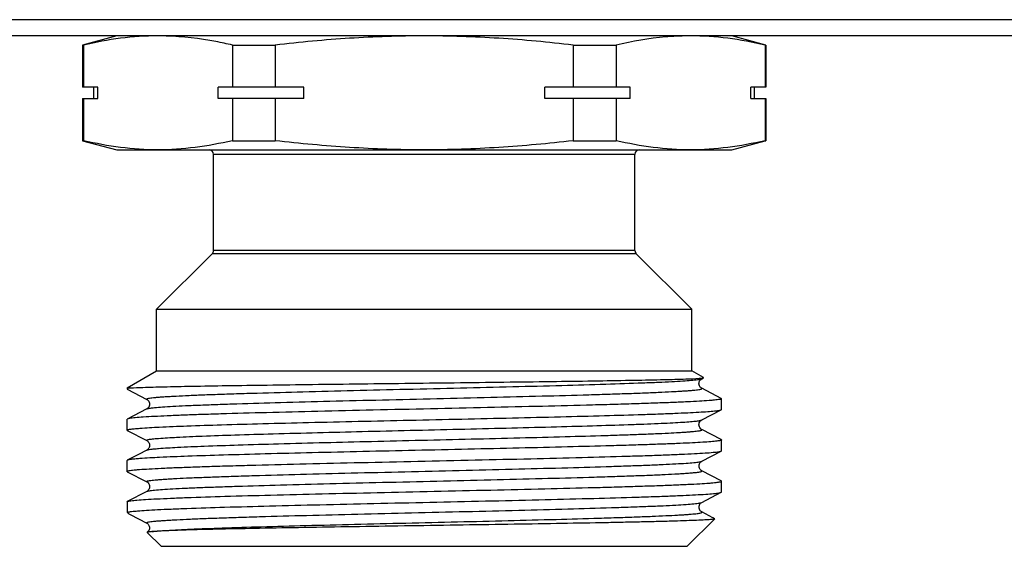
# Model space of a CAD drawing. Units: millimetres. Extents: x 0 to 841, y 0 to 594.
# Drawn here: x 285 to 328, y 344 to 367 of the extents above; entities that cross this region are included whole.
import ezdxf

# ---------------------------------------------------------------- set-up
doc = ezdxf.new("R2010")
doc.units = ezdxf.units.MM
doc.header["$LTSCALE"] = 46.255
doc.layers.get('0').update_dxf_attribs({"linetype": 'CONTINUOUS'})

msp = doc.modelspace()

# ---------------------------------------------------------------- linework, layer by layer
at = {"color": 7, "linetype": 'Continuous'}
for p, q in [((581.414, 367.382), (173.717, 367.382)), ((584.548, 366.671), (170.548, 366.671)), ((289.048, 366.671), (287.548, 366.269)), ((317.548, 366.269), (316.048, 366.671)), ((287.548, 366.269), (287.548, 364.421)), ((287.588, 366.269), (287.548, 366.269)), ((287.588, 366.269), (287.588, 364.421)), ((294.126, 366.269), (294.126, 364.421)), ((294.126, 366.269), (296.01, 366.269)), ((296.01, 366.269), (296.01, 364.421)), ((309.086, 366.269), (309.086, 364.421)), ((309.086, 366.269), (310.97, 366.269)), ((310.97, 366.269), (310.97, 364.421)), ((317.509, 366.269), (317.509, 364.421)), ((317.509, 366.269), (317.548, 366.269)), ((317.548, 366.269), (317.548, 364.421)), ((288.211, 364.421), (287.548, 364.421)), ((288.048, 363.921), (288.048, 364.421)), ((288.211, 363.921), (288.211, 364.421)), ((293.503, 363.921), (293.503, 364.421)), ((297.257, 364.421), (293.503, 364.421)), ((297.257, 363.921), (297.257, 364.421)), ((307.84, 363.921), (307.84, 364.421)), ((311.594, 364.421), (307.84, 364.421)), ((311.594, 363.921), (311.594, 364.421)), ((316.885, 363.921), (316.885, 364.421)), ((317.548, 364.421), (316.885, 364.421)), ((317.048, 363.921), (317.048, 364.421)), ((287.548, 363.921), (287.548, 362.072)), ((287.548, 363.921), (288.211, 363.921)), ((287.588, 363.921), (287.588, 362.072)), ((297.257, 363.921), (293.503, 363.921)), ((294.126, 363.921), (294.126, 362.072)), ((296.01, 363.921), (296.01, 362.072)), ((311.594, 363.921), (307.84, 363.921)), ((309.086, 363.921), (309.086, 362.072)), ((310.97, 363.921), (310.97, 362.072)), ((316.885, 363.921), (317.548, 363.921)), ((317.509, 363.921), (317.509, 362.072)), ((317.548, 363.921), (317.548, 362.072)), ((287.548, 362.072), (289.048, 361.671)), ((287.588, 362.072), (287.548, 362.072)), ((294.126, 362.072), (296.01, 362.072)), ((309.086, 362.072), (310.97, 362.072)), ((316.048, 361.671), (317.511, 362.063)), ((317.509, 362.072), (317.548, 362.072)), ((289.048, 361.671), (316.048, 361.671)), ((293.298, 357.253), (293.298, 361.471)), ((311.798, 361.471), (293.298, 361.471)), ((311.798, 357.253), (311.798, 361.471)), ((290.798, 354.671), (293.24, 357.112)), ((311.857, 357.112), (293.24, 357.112)), ((311.798, 357.253), (293.298, 357.253)), ((314.298, 354.671), (311.857, 357.112)), ((290.798, 351.971), (290.798, 354.671)), ((290.798, 354.671), (314.298, 354.671)), ((314.298, 351.971), (314.298, 354.671)), ((289.498, 351.22), (290.798, 351.971)), ((290.798, 351.971), (314.298, 351.971)), ((314.812, 351.674), (314.298, 351.971)), ((314.73, 351.624), (314.812, 351.667)), ((314.812, 351.667), (314.812, 351.674)), ((289.498, 351.22), (289.498, 351.178)), ((289.498, 351.22), (289.596, 351.22)), ((289.498, 351.178), (289.51, 351.165)), ((289.51, 351.165), (290.366, 350.719)), ((315.586, 350.761), (314.73, 351.207)), ((315.586, 350.761), (315.598, 350.749)), ((315.598, 350.273), (315.598, 350.749)), ((290.366, 350.302), (289.51, 349.856)), ((290.366, 350.302), (290.366, 350.302)), ((314.73, 349.814), (315.586, 350.26)), ((315.586, 350.26), (315.598, 350.273)), ((289.51, 349.856), (289.498, 349.844)), ((289.498, 349.368), (289.498, 349.844)), ((314.73, 349.814), (314.73, 349.814)), ((289.51, 349.355), (289.498, 349.368)), ((289.51, 349.355), (290.366, 348.909)), ((314.73, 349.397), (314.73, 349.397)), ((315.586, 348.951), (314.73, 349.397)), ((315.586, 348.951), (315.598, 348.939)), ((315.598, 348.463), (315.598, 348.939)), ((290.366, 348.492), (290.007, 348.305)), ((290.366, 348.492), (290.366, 348.492)), ((314.73, 348.004), (315.586, 348.45)), ((315.586, 348.45), (315.598, 348.463)), ((289.498, 347.558), (289.498, 348.034)), ((290.007, 348.305), (289.51, 348.046)), ((314.73, 348.004), (314.73, 348.004)), ((289.51, 347.545), (289.498, 347.558)), ((315.586, 347.141), (314.73, 347.587)), ((289.51, 347.545), (290.366, 347.099)), ((315.586, 347.141), (315.598, 347.129)), ((315.598, 346.653), (315.598, 347.129)), ((290.366, 347.099), (290.366, 347.099)), ((290.366, 346.682), (289.51, 346.236)), ((314.73, 346.194), (315.586, 346.64)), ((315.586, 346.64), (315.598, 346.653)), ((289.498, 346.224), (289.51, 346.236)), ((289.498, 346.224), (289.498, 345.771)), ((314.73, 346.194), (314.73, 346.194)), ((289.498, 345.771), (289.519, 345.75)), ((289.539, 345.771), (289.498, 345.771)), ((289.546, 345.723), (289.583, 345.697)), ((289.583, 345.697), (289.639, 345.668)), ((289.639, 345.668), (290.366, 345.289)), ((314.098, 344.271), (315.301, 345.473)), ((315.215, 345.524), (314.73, 345.777)), ((315.297, 345.481), (315.215, 345.524)), ((315.297, 345.481), (315.301, 345.473)), ((290.366, 345.289), (290.366, 345.289)), ((290.389, 344.886), (290.388, 344.881)), ((290.998, 344.271), (290.388, 344.881)), ((290.998, 344.271), (314.098, 344.271))]:
    msp.add_line(p, q, dxfattribs=at)
for centre, start, end in [((293.098, 361.471), 0, 90), ((311.998, 361.471), 90, 180), ((293.098, 357.253), 315, 360), ((311.998, 357.253), 180, 225)]:
    msp.add_arc(centre, 0.2, start, end, dxfattribs=at)
for points, knots in [([(290.857, 366.671), (290.31, 366.671), (289.209, 366.597), (288.126, 366.394), (287.588, 366.269)], [0, 0, 0, 0, 0.497334, 1, 1, 1, 1]), ([(294.126, 366.269), (293.886, 366.325), (292.929, 366.529), (291.951, 366.644), (291.22, 366.665)], [0, 0, 0, 0, 0.252247, 1, 1, 1, 1]), ([(302.548, 366.671), (301.456, 366.671), (299.271, 366.598), (297.095, 366.395), (296.01, 366.269)], [0, 0, 0, 0, 0.499993, 1, 1, 1, 1]), ([(309.086, 366.269), (308.002, 366.395), (305.825, 366.598), (303.64, 366.671), (302.548, 366.671)], [0, 0, 0, 0, 0.500007, 1, 1, 1, 1]), ([(313.876, 366.665), (313.633, 366.658), (312.656, 366.602), (311.687, 366.436), (310.97, 366.269)], [0, 0, 0, 0, 0.24844, 1, 1, 1, 1]), ([(317.509, 366.269), (316.97, 366.394), (315.887, 366.597), (314.786, 366.671), (314.239, 366.671)], [0, 0, 0, 0, 0.502666, 1, 1, 1, 1]), ([(290.857, 361.671), (290.31, 361.671), (289.209, 361.744), (288.126, 361.947), (287.588, 362.072)], [0, 0, 0, 0, 0.497334, 1, 1, 1, 1]), ([(294.126, 362.072), (293.588, 361.947), (292.505, 361.744), (291.404, 361.671), (290.857, 361.671)], [0, 0, 0, 0, 0.502666, 1, 1, 1, 1]), ([(302.548, 361.671), (301.456, 361.671), (299.271, 361.743), (297.095, 361.946), (296.01, 362.072)], [0, 0, 0, 0, 0.499993, 1, 1, 1, 1]), ([(309.086, 362.072), (308.002, 361.946), (305.825, 361.743), (303.64, 361.671), (302.548, 361.671)], [0, 0, 0, 0, 0.500007, 1, 1, 1, 1]), ([(314.239, 361.671), (313.692, 361.671), (312.592, 361.744), (311.509, 361.947), (310.97, 362.072)], [0, 0, 0, 0, 0.497334, 1, 1, 1, 1]), ([(317.509, 362.072), (316.97, 361.947), (315.887, 361.744), (314.786, 361.671), (314.239, 361.671)], [0, 0, 0, 0, 0.502666, 1, 1, 1, 1]), ([(289.639, 351.22), (289.823, 351.233), (290.31, 351.251), (291.209, 351.276), (292.436, 351.3), (293.955, 351.326), (295.721, 351.351), (298.418, 351.386), (301.973, 351.429), (305.543, 351.471), (308.285, 351.507), (310.105, 351.533), (311.682, 351.56), (312.964, 351.585), (313.911, 351.611), (314.425, 351.63), (314.621, 351.643)], [0, 0, 0, 0, 0.022133, 0.05849, 0.108056, 0.169431, 0.240845, 0.320214, 0.493209, 0.667731, 0.74887, 0.822499, 0.886286, 0.938187, 0.976516, 1, 1, 1, 1]), ([(290.366, 350.719), (290.361, 350.722), (290.346, 350.735), (290.381, 350.754), (290.422, 350.763), (290.498, 350.778), (290.599, 350.791), (290.729, 350.805), (290.887, 350.818), (291.072, 350.832), (291.284, 350.846), (291.619, 350.865), (292.102, 350.889), (292.753, 350.917), (293.496, 350.944), (294.325, 350.972), (295.577, 351.01), (297.29, 351.057), (299.478, 351.112), (301.781, 351.167), (304.113, 351.222), (306.386, 351.276), (308.515, 351.331), (310.42, 351.386), (311.834, 351.433), (312.8, 351.472), (313.385, 351.499), (313.868, 351.527), (314.244, 351.553), (314.51, 351.58), (314.651, 351.599), (314.702, 351.614)], [0, 0, 0, 0, 0.000768, 0.001645, 0.003572, 0.006637, 0.010849, 0.016205, 0.022697, 0.030314, 0.039034, 0.048838, 0.07161, 0.09842, 0.129014, 0.163109, 0.20038, 0.283037, 0.373883, 0.469513, 0.566337, 0.660723, 0.74913, 0.828244, 0.895097, 0.923126, 0.947188, 0.967069, 0.982575, 0.99358, 1, 1, 1, 1]), ([(314.73, 351.207), (314.72, 351.211), (314.697, 351.226), (314.662, 351.263), (314.624, 351.32), (314.604, 351.399), (314.613, 351.455), (314.62, 351.483)], [0, 0, 0, 0, 0.100693, 0.255708, 0.480099, 0.734177, 1, 1, 1, 1]), ([(314.62, 351.483), (314.627, 351.505), (314.65, 351.563), (314.697, 351.608), (314.73, 351.625)], [0, 0, 0, 0, 0.386469, 1, 1, 1, 1]), ([(314.621, 351.643), (314.66, 351.646), (314.721, 351.651), (314.782, 351.658), (314.803, 351.664)], [0, 0, 0, 0, 0.646378, 1, 1, 1, 1]), ([(314.702, 351.614), (314.704, 351.614), (314.714, 351.617), (314.724, 351.621), (314.73, 351.624)], [0, 0, 0, 0, 0.297764, 1, 1, 1, 1]), ([(289.499, 351.181), (289.499, 351.18), (289.498, 351.179), (289.498, 351.178), (289.498, 351.178)], [0, 0, 0, 0, 0.512847, 1, 1, 1, 1]), ([(289.639, 351.22), (289.62, 351.217), (289.586, 351.212), (289.543, 351.202), (289.516, 351.193), (289.501, 351.185), (289.499, 351.181)], [0, 0, 0, 0, 0.397988, 0.69514, 0.893248, 1, 1, 1, 1]), ([(290.366, 350.302), (290.379, 350.309), (290.417, 350.319), (290.489, 350.333), (290.589, 350.346), (290.78, 350.366), (291.089, 350.39), (291.541, 350.418), (292.1, 350.446), (292.759, 350.473), (293.512, 350.501), (294.684, 350.54), (296.322, 350.588), (298.451, 350.643), (300.738, 350.699), (303.095, 350.754), (305.431, 350.81), (307.655, 350.865), (309.401, 350.912), (310.678, 350.951), (311.525, 350.979), (312.285, 351.007), (312.951, 351.035), (313.445, 351.059), (313.788, 351.079), (314.005, 351.093), (314.195, 351.107), (314.357, 351.121), (314.49, 351.135), (314.594, 351.148), (314.672, 351.163), (314.714, 351.172), (314.75, 351.191), (314.736, 351.204), (314.73, 351.207)], [0, 0, 0, 0, 0.001809, 0.00478, 0.008926, 0.014241, 0.028342, 0.046967, 0.069934, 0.097034, 0.127998, 0.162537, 0.240968, 0.329317, 0.424191, 0.521949, 0.618836, 0.711131, 0.795291, 0.833292, 0.868083, 0.899323, 0.926718, 0.950001, 0.96003, 0.968953, 0.976749, 0.983396, 0.988883, 0.993202, 0.996347, 0.998327, 0.999229, 1, 1, 1, 1]), ([(315.598, 350.749), (315.598, 350.742), (315.572, 350.729), (315.529, 350.718), (315.45, 350.704), (315.345, 350.691), (315.208, 350.677), (314.967, 350.658), (314.593, 350.634), (314.062, 350.607), (313.422, 350.579), (312.681, 350.552), (311.844, 350.524), (310.921, 350.496), (309.541, 350.458), (307.669, 350.411), (305.297, 350.357), (302.822, 350.302), (300.337, 350.247), (297.934, 350.193), (295.704, 350.138), (293.992, 350.091), (292.771, 350.053), (291.987, 350.025), (291.302, 349.997), (290.722, 349.97), (290.253, 349.943), (289.934, 349.919), (289.737, 349.899), (289.634, 349.886), (289.562, 349.873), (289.523, 349.863), (289.51, 349.856)], [0, 0, 0, 0, 0.000793, 0.002629, 0.005598, 0.009713, 0.014971, 0.021362, 0.03748, 0.05793, 0.082516, 0.111015, 0.143157, 0.178647, 0.217147, 0.301726, 0.393728, 0.489708, 0.586088, 0.679268, 0.765758, 0.842322, 0.87597, 0.906101, 0.932433, 0.954724, 0.972761, 0.986384, 0.991501, 0.995474, 0.998302, 1, 1, 1, 1]), ([(290.365, 350.72), (290.373, 350.717), (290.396, 350.701), (290.435, 350.665), (290.477, 350.6), (290.49, 350.51), (290.477, 350.42), (290.434, 350.356), (290.396, 350.319), (290.373, 350.305), (290.366, 350.301)], [0, 0, 0, 0, 0.051385, 0.159379, 0.314419, 0.500649, 0.6868, 0.842694, 0.949428, 1, 1, 1, 1]), ([(290.062, 349.453), (290.346, 349.474), (291.033, 349.511), (292.231, 349.559), (293.744, 349.608), (295.527, 349.657), (297.524, 349.707), (299.676, 349.757), (301.916, 349.806), (304.175, 349.856), (306.384, 349.906), (308.476, 349.955), (310.386, 350.005), (311.837, 350.047), (312.864, 350.082), (313.519, 350.107), (314.09, 350.132), (314.573, 350.157), (314.963, 350.181), (315.229, 350.203), (315.393, 350.221), (315.48, 350.233), (315.542, 350.245), (315.575, 350.254), (315.586, 350.26)], [0, 0, 0, 0, 0.03345, 0.080842, 0.14072, 0.211265, 0.290314, 0.375447, 0.46406, 0.55344, 0.640852, 0.723617, 0.799197, 0.865282, 0.894121, 0.919854, 0.942287, 0.961248, 0.97659, 0.988206, 0.992588, 0.996012, 0.998477, 1, 1, 1, 1]), ([(290.881, 349.007), (291.146, 349.029), (291.787, 349.066), (292.904, 349.114), (294.316, 349.163), (296.656, 349.232), (299.224, 349.296), (301.942, 349.361), (304.051, 349.41), (306.114, 349.46), (308.068, 349.509), (309.854, 349.559), (311.211, 349.601), (312.171, 349.636), (312.785, 349.661), (313.32, 349.686), (313.773, 349.711), (314.14, 349.735), (314.418, 349.76), (314.593, 349.78), (314.687, 349.799), (314.719, 349.808), (314.73, 349.814)], [0, 0, 0, 0, 0.033415, 0.080744, 0.140535, 0.210975, 0.374932, 0.463443, 0.552738, 0.640087, 0.722823, 0.798418, 0.864565, 0.893448, 0.919242, 0.941744, 0.960787, 0.976227, 0.987947, 0.995877, 0.998409, 1, 1, 1, 1]), ([(314.73, 349.397), (314.707, 349.406), (314.667, 349.445), (314.62, 349.514), (314.6, 349.631), (314.64, 349.748), (314.706, 349.803), (314.73, 349.815)], [0, 0, 0, 0, 0.154086, 0.315181, 0.500402, 0.839705, 1, 1, 1, 1]), ([(289.498, 349.368), (289.498, 349.372), (289.512, 349.383), (289.538, 349.391), (289.584, 349.401), (289.677, 349.416), (289.839, 349.435), (289.98, 349.446), (290.062, 349.453)], [0, 0, 0, 0, 0.024064, 0.073872, 0.153075, 0.262334, 0.571325, 1, 1, 1, 1]), ([(290.881, 348.564), (291.156, 348.586), (291.825, 348.624), (292.993, 348.674), (294.473, 348.724), (296.92, 348.795), (299.598, 348.862), (302.421, 348.928), (304.591, 348.98), (306.695, 349.031), (308.664, 349.082), (310.19, 349.126), (311.296, 349.161), (312.023, 349.187), (312.672, 349.213), (313.239, 349.239), (313.657, 349.261), (313.948, 349.279), (314.131, 349.292), (314.29, 349.305), (314.425, 349.317), (314.537, 349.331), (314.623, 349.342), (314.687, 349.356), (314.722, 349.364), (314.749, 349.384), (314.735, 349.394), (314.73, 349.397)], [0, 0, 0, 0, 0.034684, 0.084128, 0.146719, 0.220433, 0.391343, 0.482977, 0.574786, 0.663781, 0.747063, 0.821923, 0.855421, 0.885925, 0.913188, 0.936989, 0.957133, 0.965784, 0.973463, 0.980153, 0.985844, 0.990527, 0.994195, 0.996846, 0.998494, 0.999245, 1, 1, 1, 1]), ([(315.598, 348.939), (315.598, 348.932), (315.576, 348.92), (315.54, 348.911), (315.473, 348.898), (315.384, 348.886), (315.268, 348.873), (315.065, 348.855), (314.748, 348.833), (314.297, 348.808), (313.753, 348.783), (313.121, 348.758), (312.405, 348.732), (311.61, 348.707), (310.414, 348.672), (308.776, 348.629), (306.676, 348.578), (304.446, 348.528), (302.156, 348.477), (299.878, 348.427), (297.684, 348.377), (295.644, 348.326), (293.822, 348.276), (292.275, 348.227), (291.053, 348.178), (290.351, 348.14), (290.062, 348.119)], [0, 0, 0, 0, 0.000712, 0.002308, 0.004876, 0.008431, 0.012973, 0.018498, 0.032444, 0.050166, 0.071532, 0.096366, 0.12448, 0.155646, 0.189623, 0.264911, 0.347976, 0.436194, 0.526775, 0.616865, 0.703622, 0.784312, 0.856389, 0.917576, 0.965956, 1, 1, 1, 1]), ([(290.366, 348.909), (290.361, 348.912), (290.348, 348.921), (290.369, 348.94), (290.401, 348.947), (290.456, 348.961), (290.531, 348.972), (290.629, 348.984), (290.747, 348.996), (290.834, 349.004), (290.881, 349.007)], [0, 0, 0, 0, 0.031417, 0.059337, 0.120298, 0.219288, 0.356922, 0.533108, 0.747578, 1, 1, 1, 1]), ([(290.365, 348.91), (290.373, 348.907), (290.396, 348.891), (290.435, 348.856), (290.477, 348.79), (290.49, 348.7), (290.477, 348.61), (290.434, 348.546), (290.396, 348.509), (290.373, 348.495), (290.366, 348.491)], [0, 0, 0, 0, 0.051636, 0.159697, 0.314375, 0.500882, 0.686781, 0.843013, 0.949584, 1, 1, 1, 1]), ([(289.498, 347.558), (289.498, 347.565), (289.524, 347.577), (289.567, 347.588), (289.646, 347.602), (289.752, 347.615), (289.889, 347.629), (290.129, 347.649), (290.503, 347.672), (291.035, 347.7), (291.674, 347.727), (292.416, 347.755), (293.252, 347.782), (294.176, 347.81), (295.556, 347.848), (297.428, 347.895), (299.8, 347.949), (302.275, 348.004), (304.76, 348.059), (307.163, 348.114), (309.393, 348.168), (311.104, 348.215), (312.326, 348.254), (313.11, 348.281), (313.795, 348.309), (314.374, 348.336), (314.843, 348.363), (315.162, 348.387), (315.359, 348.407), (315.462, 348.42), (315.535, 348.434), (315.573, 348.444), (315.586, 348.45)], [0, 0, 0, 0, 0.000793, 0.002629, 0.005599, 0.009713, 0.014972, 0.021364, 0.037484, 0.057937, 0.082527, 0.11103, 0.143175, 0.178666, 0.217168, 0.301749, 0.393755, 0.48974, 0.586117, 0.679288, 0.765772, 0.842332, 0.875979, 0.90611, 0.932441, 0.954728, 0.972764, 0.986385, 0.991502, 0.995474, 0.998302, 1, 1, 1, 1]), ([(290.366, 348.492), (290.384, 348.501), (290.44, 348.514), (290.545, 348.531), (290.698, 348.548), (290.814, 348.558), (290.881, 348.564)], [0, 0, 0, 0, 0.117375, 0.323286, 0.617816, 1, 1, 1, 1]), ([(289.51, 348.046), (289.508, 348.045), (289.503, 348.042), (289.498, 348.037), (289.498, 348.034)], [0, 0, 0, 0, 0.345923, 1, 1, 1, 1]), ([(290.062, 348.119), (289.99, 348.113), (289.864, 348.102), (289.7, 348.086), (289.588, 348.068), (289.529, 348.056), (289.51, 348.046)], [0, 0, 0, 0, 0.385941, 0.681616, 0.886108, 1, 1, 1, 1]), ([(290.366, 347.099), (290.361, 347.102), (290.346, 347.115), (290.382, 347.134), (290.424, 347.144), (290.503, 347.158), (290.606, 347.171), (290.74, 347.185), (290.901, 347.199), (291.091, 347.213), (291.308, 347.227), (291.652, 347.247), (292.145, 347.271), (292.812, 347.299), (293.572, 347.327), (294.418, 347.355), (295.696, 347.394), (297.441, 347.441), (299.666, 347.497), (302.001, 347.552), (304.358, 347.607), (306.645, 347.663), (308.775, 347.718), (310.413, 347.766), (311.584, 347.805), (312.338, 347.833), (312.997, 347.861), (313.555, 347.888), (314.008, 347.916), (314.317, 347.94), (314.507, 347.96), (314.608, 347.974), (314.679, 347.987), (314.717, 347.997), (314.73, 348.004)], [0, 0, 0, 0, 0.000771, 0.001673, 0.003652, 0.006797, 0.011117, 0.016604, 0.023252, 0.031047, 0.039971, 0.05, 0.073283, 0.100679, 0.13192, 0.166712, 0.204715, 0.288876, 0.381173, 0.478062, 0.575821, 0.670696, 0.759045, 0.837475, 0.872013, 0.902977, 0.930075, 0.953041, 0.971665, 0.985763, 0.991078, 0.995222, 0.998192, 1, 1, 1, 1]), ([(314.731, 347.586), (314.723, 347.59), (314.701, 347.605), (314.661, 347.64), (314.62, 347.706), (314.607, 347.795), (314.619, 347.886), (314.667, 347.956), (314.706, 347.994), (314.73, 348.005)], [0, 0, 0, 0, 0.05179, 0.159011, 0.313203, 0.500882, 0.68651, 0.843243, 1, 1, 1, 1]), ([(290.366, 346.682), (290.379, 346.689), (290.417, 346.699), (290.488, 346.713), (290.589, 346.726), (290.779, 346.746), (291.088, 346.77), (291.541, 346.798), (292.099, 346.826), (292.758, 346.853), (293.512, 346.881), (294.683, 346.92), (296.321, 346.968), (298.451, 347.023), (300.738, 347.079), (303.095, 347.134), (305.43, 347.19), (307.655, 347.245), (309.4, 347.292), (310.678, 347.331), (311.524, 347.359), (312.285, 347.387), (312.951, 347.415), (313.445, 347.439), (313.788, 347.459), (314.005, 347.473), (314.195, 347.487), (314.357, 347.501), (314.49, 347.515), (314.594, 347.528), (314.672, 347.543), (314.714, 347.552), (314.75, 347.571), (314.736, 347.584), (314.73, 347.587)], [0, 0, 0, 0, 0.001808, 0.004776, 0.00892, 0.014235, 0.028332, 0.046955, 0.069921, 0.097018, 0.127982, 0.162519, 0.240948, 0.329297, 0.424173, 0.521933, 0.618822, 0.71112, 0.795282, 0.833286, 0.868078, 0.899319, 0.926715, 0.949999, 0.960028, 0.968952, 0.976748, 0.983395, 0.988883, 0.993202, 0.996348, 0.998327, 0.999229, 1, 1, 1, 1]), ([(289.527, 346.243), (289.546, 346.249), (289.594, 346.259), (289.729, 346.28), (289.972, 346.303), (290.35, 346.329), (290.841, 346.356), (291.439, 346.383), (292.436, 346.422), (293.902, 346.469), (295.888, 346.523), (298.118, 346.577), (300.511, 346.631), (302.979, 346.685), (305.432, 346.74), (307.778, 346.794), (309.627, 346.84), (310.989, 346.878), (311.9, 346.906), (312.725, 346.933), (313.455, 346.96), (314.085, 346.988), (314.609, 347.015), (314.977, 347.038), (315.214, 347.058), (315.349, 347.072), (315.452, 347.085), (315.53, 347.099), (315.572, 347.109), (315.598, 347.122), (315.598, 347.129)], [0, 0, 0, 0, 0.002247, 0.005618, 0.015733, 0.030294, 0.049167, 0.072189, 0.099144, 0.163837, 0.24087, 0.327413, 0.42028, 0.516056, 0.611216, 0.702258, 0.785834, 0.823848, 0.858869, 0.890576, 0.918678, 0.942915, 0.963068, 0.97895, 0.985247, 0.990427, 0.99448, 0.997406, 0.999216, 1, 1, 1, 1]), ([(290.366, 347.1), (290.39, 347.089), (290.429, 347.052), (290.477, 346.982), (290.49, 346.89), (290.476, 346.801), (290.435, 346.735), (290.396, 346.7), (290.373, 346.685), (290.366, 346.681)], [0, 0, 0, 0, 0.154829, 0.312611, 0.498998, 0.685986, 0.841211, 0.948668, 1, 1, 1, 1]), ([(289.539, 345.771), (289.59, 345.785), (289.733, 345.803), (290.002, 345.83), (290.383, 345.855), (290.872, 345.882), (291.465, 345.909), (292.447, 345.947), (293.888, 345.993), (295.834, 346.045), (298.019, 346.099), (300.364, 346.152), (302.787, 346.205), (305.202, 346.259), (307.523, 346.312), (309.666, 346.365), (311.307, 346.411), (312.475, 346.449), (313.223, 346.475), (313.877, 346.502), (314.429, 346.529), (314.876, 346.555), (315.181, 346.578), (315.369, 346.598), (315.467, 346.611), (315.537, 346.624), (315.574, 346.634), (315.586, 346.64)], [0, 0, 0, 0, 0.006061, 0.016471, 0.031162, 0.050005, 0.072842, 0.099467, 0.163115, 0.238697, 0.323533, 0.414607, 0.508688, 0.602443, 0.692546, 0.775793, 0.849225, 0.881432, 0.910246, 0.935406, 0.956695, 0.973921, 0.986938, 0.991833, 0.995639, 0.998356, 1, 1, 1, 1]), ([(290.366, 345.289), (290.361, 345.292), (290.346, 345.305), (290.382, 345.324), (290.424, 345.334), (290.503, 345.348), (290.606, 345.361), (290.74, 345.375), (290.901, 345.389), (291.091, 345.403), (291.308, 345.417), (291.652, 345.437), (292.145, 345.461), (292.812, 345.489), (293.572, 345.517), (294.418, 345.545), (295.696, 345.584), (297.441, 345.631), (299.666, 345.687), (302.002, 345.742), (304.358, 345.797), (306.645, 345.853), (308.775, 345.908), (310.413, 345.956), (311.584, 345.995), (312.338, 346.023), (312.997, 346.051), (313.555, 346.078), (314.008, 346.106), (314.317, 346.13), (314.507, 346.15), (314.608, 346.164), (314.679, 346.177), (314.717, 346.187), (314.73, 346.194)], [0, 0, 0, 0, 0.000771, 0.001673, 0.003652, 0.006796, 0.011116, 0.016605, 0.023252, 0.031046, 0.03997, 0.050001, 0.073283, 0.10068, 0.13192, 0.166713, 0.204716, 0.288878, 0.381175, 0.478064, 0.575823, 0.670699, 0.759048, 0.837477, 0.872016, 0.902979, 0.930077, 0.953043, 0.971665, 0.985764, 0.991078, 0.995222, 0.998192, 1, 1, 1, 1]), ([(314.731, 345.776), (314.723, 345.78), (314.7, 345.795), (314.66, 345.831), (314.619, 345.897), (314.607, 345.986), (314.619, 346.076), (314.667, 346.147), (314.706, 346.184), (314.731, 346.195)], [0, 0, 0, 0, 0.053027, 0.162388, 0.316069, 0.502252, 0.68816, 0.843117, 1, 1, 1, 1]), ([(289.539, 345.771), (289.535, 345.765), (289.529, 345.75), (289.535, 345.736), (289.54, 345.73)], [0, 0, 0, 0, 0.498901, 1, 1, 1, 1]), ([(290.586, 344.915), (290.801, 344.941), (291.366, 344.979), (292.397, 345.031), (293.782, 345.082), (295.472, 345.134), (297.409, 345.187), (299.525, 345.24), (301.746, 345.292), (303.996, 345.345), (306.195, 345.398), (308.266, 345.451), (309.88, 345.496), (311.054, 345.533), (311.828, 345.56), (312.521, 345.587), (313.127, 345.613), (313.574, 345.636), (313.885, 345.655), (314.082, 345.668), (314.253, 345.682), (314.398, 345.695), (314.519, 345.708), (314.611, 345.72), (314.681, 345.735), (314.719, 345.743), (314.75, 345.762), (314.736, 345.774), (314.73, 345.777)], [0, 0, 0, 0, 0.026899, 0.070059, 0.127992, 0.198693, 0.279698, 0.368189, 0.461083, 0.555146, 0.647101, 0.733744, 0.812058, 0.847225, 0.879317, 0.908052, 0.933182, 0.954489, 0.963648, 0.971787, 0.978888, 0.984935, 0.989915, 0.993823, 0.996659, 0.998434, 0.99924, 1, 1, 1, 1]), ([(315.301, 345.473), (315.295, 345.468), (315.27, 345.463), (315.224, 345.454), (315.15, 345.447), (315.052, 345.438), (314.928, 345.43), (314.712, 345.418), (314.382, 345.403), (313.913, 345.386), (313.352, 345.369), (312.703, 345.352), (311.971, 345.335), (311.161, 345.318), (309.948, 345.294), (308.294, 345.265), (306.183, 345.231), (303.956, 345.197), (301.688, 345.163), (299.456, 345.128), (297.337, 345.094), (295.402, 345.059), (293.72, 345.025), (292.35, 344.992), (291.34, 344.958), (290.792, 344.933), (290.586, 344.915)], [0, 0, 0, 0, 0.000934, 0.002879, 0.005853, 0.009856, 0.014887, 0.020937, 0.036039, 0.055046, 0.077814, 0.104153, 0.133857, 0.16668, 0.20236, 0.281089, 0.367446, 0.458547, 0.551324, 0.642639, 0.729377, 0.808546, 0.877388, 0.933486, 0.974853, 1, 1, 1, 1]), ([(290.366, 345.29), (290.387, 345.281), (290.423, 345.247), (290.469, 345.186), (290.482, 345.134), (290.484, 345.105)], [0, 0, 0, 0, 0.312631, 0.624989, 1, 1, 1, 1]), ([(290.484, 345.105), (290.488, 345.056), (290.474, 344.968), (290.416, 344.906), (290.389, 344.886)], [0, 0, 0, 0, 0.593263, 1, 1, 1, 1]), ([(290.586, 344.915), (290.559, 344.913), (290.513, 344.908), (290.454, 344.902), (290.415, 344.895), (290.394, 344.89), (290.389, 344.886)], [0, 0, 0, 0, 0.397748, 0.696899, 0.897171, 1, 1, 1, 1])]:
    msp.add_open_spline(points, degree=3, knots=knots, dxfattribs=at)
for points in [[(314.803, 351.664), (314.806, 351.664), (314.809, 351.665), (314.812, 351.667)], [(289.51, 346.236), (289.515, 346.239), (289.521, 346.241), (289.527, 346.243)], [(289.54, 345.73), (289.542, 345.728), (289.544, 345.725), (289.546, 345.723)]]:
    msp.add_open_spline(points, degree=3, dxfattribs=at)

doc.saveas('drawing.dxf')
